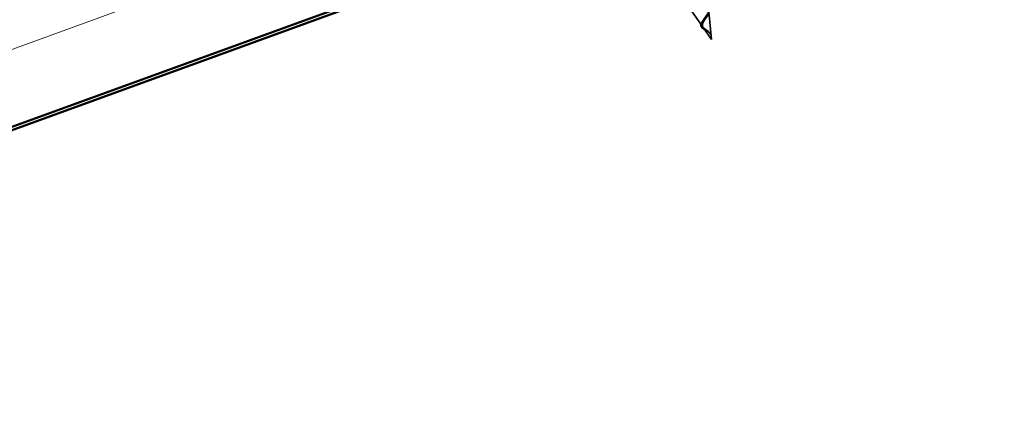
# Model space of a CAD drawing. Units: inches. Extents: x 1 to 50, y -161 to 21.
# Drawn here: x 4 to 7, y -39 to -38 of the extents above; entities that cross this region are included whole.
import ezdxf

# ---------------------------------------------------------------- set-up
doc = ezdxf.new("R2010")
doc.units = ezdxf.units.IN
doc.header["$LTSCALE"] = 2
doc.header["$MEASUREMENT"] = 0
doc.linetypes.add('DASHED', pattern=[0.2067, 0.1654, -0.0413])
for name, color, linetype, lineweight in [('Hatch (ANSI)', 7, 'Continuous', 18), ('Hidden (ANSI)', 7, 'DASHED', 35), ('Visible (ANSI)', 7, 'Continuous', 50)]:
    doc.layers.add(name, color=color, linetype=linetype, lineweight=lineweight)

msp = doc.modelspace()

# ---------------------------------------------------------------- hatches: boundary and pattern name
at = {"layer": 'Hatch (ANSI)', "true_color": 0x804000}
h = msp.add_hatch(dxfattribs=at)
h.set_pattern_fill('INSUL', color=36, scale=2.25, angle=20, style=0, pattern_type=2)
h.set_pattern_definition([(20, (0.2137, -46.9626), (-0.28858, 0.792866), []), (20, (0.1175, -46.6983), (-0.28858, 0.792866), [0.28125, -0.28125]), (20, (0.0213, -46.43405), (-0.28858, 0.792866), [0.28125, -0.28125])])
h.paths.add_polyline_path([(1.73019, -38.94343), (17.03524, -33.37284), (17.20625, -33.84269), (1.73019, -39.47551)])

# ---------------------------------------------------------------- linework, layer by layer
at = {"layer": 'Hidden (ANSI)', "ltscale": 0.075814}
msp.add_line((6.45469, -38.23956), (6.40899, -38.17424), dxfattribs=at)
at = {"layer": 'Hidden (ANSI)', "ltscale": 0.084078}
msp.add_line((6.48349, -38.28074), (6.47575, -38.19269), dxfattribs=at)
at = {"layer": 'Hidden (ANSI)', "ltscale": 0.044483}
msp.add_line((6.48349, -38.28074), (6.45666, -38.24238), dxfattribs=at)
at = {"layer": 'Hidden (ANSI)', "ltscale": 0.089915}
msp.add_open_spline([(6.47191, -38.25327), (6.4693, -38.25123), (6.46653, -38.24945), (6.46124, -38.24583), (6.45886, -38.2441), (6.45503, -38.24031), (6.45368, -38.23834), (6.45221, -38.23396), (6.45215, -38.23162), (6.45323, -38.2265), (6.45438, -38.2238), (6.45753, -38.21808), (6.4595, -38.21514), (6.46375, -38.20913), (6.46596, -38.20615), (6.46989, -38.20049), (6.47158, -38.19788), (6.47416, -38.19287), (6.47499, -38.19057), (6.4752, -38.18851)], degree=3, knots=[0, 0, 0, 0, 0.0254041, 0.0254041, 0.0506001, 0.0506001, 0.07599425, 0.07599425, 0.10186542, 0.10186542, 0.12840549, 0.12840549, 0.15574988, 0.15574988, 0.18399691, 0.18399691, 0.21135728, 0.21135728, 0.24005577, 0.24005577, 0.24005577, 0.24005577], dxfattribs=at)
at = {"layer": 'Hidden (ANSI)', "ltscale": 0.084252}
msp.add_open_spline([(6.47573, -38.1944), (6.47552, -38.19642), (6.4747, -38.19867), (6.47211, -38.20361), (6.47041, -38.20622), (6.46661, -38.21166), (6.46458, -38.21441), (6.46074, -38.21994), (6.45897, -38.22263), (6.45617, -38.22786), (6.45517, -38.23032), (6.45426, -38.23498), (6.45433, -38.23711), (6.45565, -38.24109), (6.45684, -38.24288), (6.46018, -38.24631), (6.46224, -38.24788), (6.46591, -38.25044), (6.46732, -38.25139), (6.47012, -38.25332), (6.47147, -38.25429), (6.47277, -38.25532)], degree=3, knots=[0, 0, 0, 0, 0.02825569, 0.02825569, 0.05549398, 0.05549398, 0.08175792, 0.08175792, 0.10710242, 0.10710242, 0.13159882, 0.13159882, 0.15534179, 0.15534179, 0.17845994, 0.17845994, 0.20113225, 0.20113225, 0.21450911, 0.21450911, 0.22739151, 0.22739151, 0.22739151, 0.22739151], dxfattribs=at)
at = {"layer": 'Hidden (ANSI)', "ltscale": 0.052847}
msp.add_open_spline([(6.47254, -38.25516), (6.47105, -38.2541), (6.4694, -38.2531), (6.46597, -38.25117), (6.46416, -38.25022), (6.46052, -38.24825), (6.45869, -38.24721), (6.45538, -38.24501), (6.4539, -38.24382), (6.45154, -38.2412), (6.45067, -38.23973), (6.44975, -38.23653), (6.4497, -38.23477), (6.45037, -38.23113), (6.45109, -38.22922), (6.45278, -38.22596), (6.4536, -38.22461), (6.45451, -38.22325)], degree=3, knots=[0, 0, 0, 0, 0.01447537, 0.01447537, 0.02998366, 0.02998366, 0.04736905, 0.04736905, 0.06604773, 0.06604773, 0.08594555, 0.08594555, 0.10624193, 0.10624193, 0.12672224, 0.12672224, 0.14072618, 0.14072618, 0.14072618, 0.14072618], dxfattribs=at)
at = {"layer": 'Hidden (ANSI)', "ltscale": 0.004045}
msp.add_open_spline([(6.45451, -38.22325), (6.45509, -38.2224), (6.45561, -38.22155), (6.45607, -38.22072)], degree=3, dxfattribs=at)
at = {"layer": 'Hidden (ANSI)', "ltscale": 0.002663}
msp.add_open_spline([(6.4741, -38.25509), (6.47376, -38.25478), (6.47341, -38.25448), (6.47268, -38.25388), (6.4723, -38.25357), (6.47191, -38.25327)], degree=3, knots=[0, 0, 0, 0, 0.0035917242, 0.0035917242, 0.0073699905, 0.0073699905, 0.0073699905, 0.0073699905], dxfattribs=at)
at = {"layer": 'Hidden (ANSI)', "ltscale": 0.000124014}
msp.add_open_spline([(6.47273, -38.2553), (6.47267, -38.25525), (6.4726, -38.25521), (6.47254, -38.25516)], degree=3, dxfattribs=at)
at = {"layer": 'Hidden (ANSI)', "ltscale": 0.000868586}
msp.add_open_spline([(6.47316, -38.25562), (6.47302, -38.25551), (6.47287, -38.2554), (6.47273, -38.2553)], degree=3, dxfattribs=at)
at = {"layer": 'Hidden (ANSI)', "ltscale": 0.007178}
msp.add_open_spline([(6.47277, -38.25532), (6.47363, -38.256), (6.47446, -38.2567), (6.47627, -38.25839), (6.4772, -38.25939), (6.47804, -38.26045)], degree=3, knots=[0, 0, 0, 0, 0.008435111, 0.008435111, 0.019461427, 0.019461427, 0.019461427, 0.019461427], dxfattribs=at)
at = {"layer": 'Hidden (ANSI)', "ltscale": 0.014929}
msp.add_open_spline([(6.47804, -38.26045), (6.47911, -38.26182), (6.47978, -38.26294), (6.48013, -38.26351), (6.48019, -38.2636), (6.48026, -38.26369), (6.48027, -38.26371), (6.4803, -38.26373), (6.4803, -38.26374), (6.48031, -38.26374), (6.48031, -38.26374), (6.48032, -38.26374), (6.48032, -38.26374), (6.48032, -38.26374), (6.48032, -38.26374), (6.48032, -38.26374), (6.48032, -38.26373), (6.48032, -38.26373), (6.48032, -38.26373), (6.48033, -38.26372), (6.48032, -38.26371), (6.48032, -38.26369), (6.48032, -38.26366), (6.48028, -38.26352), (6.4802, -38.26332), (6.47995, -38.2627), (6.47977, -38.26231), (6.47928, -38.26137), (6.47896, -38.2608), (6.47739, -38.25836), (6.47587, -38.25666), (6.4741, -38.25509)], degree=3, knots=[0, 0, 0, 0, 0.014119035, 0.014119035, 0.016589004, 0.016589004, 0.017387925, 0.017387925, 0.017896368, 0.017896368, 0.018041972, 0.018041972, 0.018131829, 0.018131829, 0.018208215, 0.018208215, 0.018294905, 0.018294905, 0.018440024, 0.018440024, 0.018776838, 0.018776838, 0.019901524, 0.019901524, 0.025284008, 0.025284008, 0.033079894, 0.033079894, 0.045461385, 0.045461385, 0.087914078, 0.087914078, 0.087914078, 0.087914078], dxfattribs=at)
at = {"layer": 'Hidden (ANSI)', "ltscale": 0.005036}
msp.add_open_spline([(6.47731, -38.25844), (6.47837, -38.25978), (6.47927, -38.26122), (6.47994, -38.2627)], degree=3, dxfattribs=at)
at = {"layer": 'Visible (ANSI)', "color": 36, "linetype": 'Continuous', "true_color": 0x804000}
for p, q in [((1.73019, -39.47551), (17.20625, -33.84269)), ((16.45125, -34.12813), (1.73019, -39.48616))]:
    msp.add_line(p, q, dxfattribs=at)

doc.saveas('drawing.dxf')
